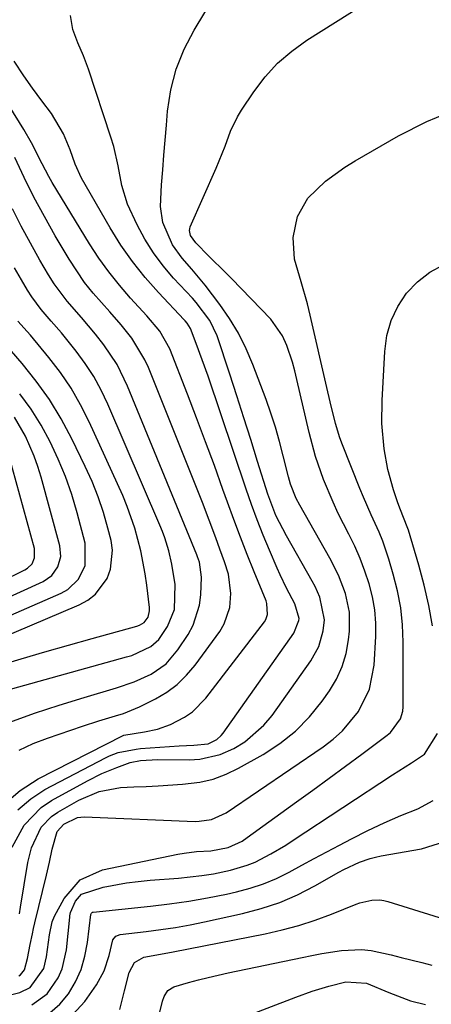
# Model space of a CAD drawing. Units: inches. Extents: x 1836199 to 1841550, y 415814 to 421149.
# Drawn here: x 1837800 to 1837881, y 417866 to 418059 of the extents above; entities that cross this region are included whole.
import ezdxf

# ---------------------------------------------------------------- set-up
doc = ezdxf.new("R2010")
doc.units = ezdxf.units.IN
doc.header["$MEASUREMENT"] = 0
doc.layers.add('7', color=7, linetype='Continuous')
doc.layers.add('8', color=7, linetype='Continuous')

msp = doc.modelspace()

# ---------------------------------------------------------------- linework, layer by layer
at = {"layer": '7', "color": 18}
for points in [[(1837800.14, 417883.7, 1754), (1837800.36, 417884.97, 1754), (1837801.81, 417893.75, 1754), (1837802.52, 417896.66, 1754), (1837804.44, 417900.7, 1754), (1837806.44, 417902.8, 1754), (1837807.66, 417903.64, 1754), (1837811.83, 417905.99, 1754), (1837815.78, 417907.74, 1754), (1837820, 417908.51, 1754), (1837822.62, 417908.61, 1754), (1837825.02, 417908.71, 1754), (1837827.41, 417908.83, 1754), (1837832.19, 417909.13, 1754), (1837835.57, 417909.55, 1754), (1837838.19, 417910.15, 1754), (1837840.71, 417911.09, 1754), (1837843.15, 417912.26, 1754), (1837847.98, 417914.98, 1754), (1837851.28, 417917.14, 1754), (1837854.36, 417919.56, 1754), (1837857.08, 417922.38, 1754), (1837859.57, 417925.44, 1754), (1837861, 417927.46, 1754), (1837862.39, 417929.8, 1754), (1837863.52, 417932.23, 1754), (1837864.27, 417934.81, 1754), (1837864.76, 417937.49, 1754), (1837864.94, 417939.21, 1754), (1837864.94, 417942.96, 1754), (1837864.16, 417946.62, 1754), (1837862.81, 417950.17, 1754), (1837861.11, 417953.55, 1754), (1837855.21, 417963.93, 1754), (1837854.51, 417965.26, 1754), (1837853.38, 417968.05, 1754), (1837852.97, 417969.5, 1754), (1837851.96, 417973.67, 1754), (1837851.23, 417976.47, 1754), (1837850.43, 417979.25, 1754), (1837849.53, 417982, 1754), (1837848.56, 417984.72, 1754), (1837845.98, 417991.58, 1754), (1837844.65, 417994.69, 1754), (1837843.15, 417997.71, 1754), (1837841.4, 418000.59, 1754), (1837839.48, 418003.37, 1754), (1837836.59, 418007.14, 1754), (1837833.99, 418010.31, 1754), (1837832.09, 418012.49, 1754), (1837830.18, 418015.07, 1754), (1837828.29, 418019.5, 1754), (1837827.84, 418022.64, 1754), (1837828.05, 418026.87, 1754), (1837828.28, 418029.8, 1754), (1837828.52, 418032.73, 1754), (1837828.76, 418035.66, 1754), (1837829.01, 418038.59, 1754), (1837829.24, 418041.32, 1754), (1837829.9, 418045.51, 1754), (1837830.92, 418049.59, 1754), (1837832.5, 418053.49, 1754), (1837834.43, 418057.27, 1754), (1837849.73, 418082.61, 1754)], [(1837800.03, 417871.48, 1756), (1837800.38, 417871.69, 1756), (1837801.17, 417872.67, 1756), (1837801.73, 417874.91, 1756), (1837802.25, 417877.66, 1756), (1837802.69, 417879.78, 1756), (1837802.94, 417880.83, 1756), (1837803.19, 417881.89, 1756), (1837805.49, 417891.27, 1756), (1837806.08, 417893.82, 1756), (1837806.59, 417896.38, 1756), (1837807.54, 417899.86, 1756), (1837808.89, 417901.28, 1756), (1837811.56, 417902.6, 1756), (1837812.85, 417902.74, 1756), (1837834.65, 417901.84, 1756), (1837835.46, 417901.85, 1756), (1837837.83, 417902.2, 1756), (1837840.74, 417903.54, 1756), (1837859.8, 417916.51, 1756), (1837861.76, 417918.02, 1756), (1837863.59, 417919.65, 1756), (1837866.74, 417923.44, 1756), (1837868.9, 417927.78, 1756), (1837869.82, 417932.54, 1756), (1837870.12, 417938.14, 1756), (1837870.13, 417940.77, 1756), (1837869.94, 417943.37, 1756), (1837869.48, 417945.94, 1756), (1837868.84, 417948.49, 1756), (1837867.98, 417951, 1756), (1837867.04, 417953.47, 1756), (1837865.98, 417955.88, 1756), (1837864.82, 417958.26, 1756), (1837862.75, 417962.34, 1756), (1837861.72, 417964.53, 1756), (1837859.84, 417968.98, 1756), (1837858.26, 417973.54, 1756), (1837857.01, 417978.21, 1756), (1837854.62, 417988.66, 1756), (1837854.2, 417990.34, 1756), (1837853.73, 417992.01, 1756), (1837852.62, 417995.29, 1756), (1837851.8, 417997.22, 1756), (1837849.5, 418000.48, 1756), (1837841.77, 418008.45, 1756), (1837840.67, 418009.57, 1756), (1837837.34, 418012.89, 1756), (1837834.78, 418015.46, 1756), (1837833.72, 418016.93, 1756), (1837833.54, 418017.93, 1756), (1837833.59, 418018.26, 1756), (1837833.7, 418018.59, 1756), (1837838.77, 418030.12, 1756), (1837840.51, 418034.48, 1756), (1837841.57, 418037.42, 1756), (1837842.93, 418040.2, 1756), (1837843.75, 418041.53, 1756), (1837846.15, 418045.13, 1756), (1837848.39, 418048.06, 1756), (1837850.84, 418050.76, 1756), (1837853.62, 418053.14, 1756), (1837856.6, 418055.3, 1756), (1837887.54, 418074.78, 1756)], [(1837798.71, 417896.8, 1752), (1837801.11, 417901.12, 1752), (1837804.41, 417904.56, 1752), (1837806.44, 417905.93, 1752), (1837813.54, 417909.83, 1752), (1837816.36, 417911.24, 1752), (1837819.27, 417912.44, 1752), (1837821.92, 417913.41, 1752), (1837823.92, 417913.79, 1752), (1837827.3, 417914.01, 1752), (1837833.45, 417913.91, 1752), (1837835.55, 417914.03, 1752), (1837839.59, 417914.98, 1752), (1837842.25, 417916.18, 1752), (1837844.4, 417917.49, 1752), (1837848.14, 417920.73, 1752), (1837849.74, 417922.67, 1752), (1837857.36, 417933.35, 1752), (1837858.92, 417936.18, 1752), (1837859.77, 417939.3, 1752), (1837860.01, 417941.41, 1752), (1837859.14, 417945.88, 1752), (1837858.19, 417948, 1752), (1837857.64, 417949.02, 1752), (1837852.55, 417957.9, 1752), (1837850.52, 417961.91, 1752), (1837848.93, 417966.12, 1752), (1837846.92, 417972.55, 1752), (1837845.56, 417976.84, 1752), (1837844.2, 417981.13, 1752), (1837842.82, 417985.41, 1752), (1837841.43, 417989.69, 1752), (1837838.95, 417997.24, 1752), (1837837.56, 418000.23, 1752), (1837834.86, 418003.76, 1752), (1837834.12, 418004.59, 1752), (1837830.42, 418008.57, 1752), (1837828.36, 418010.99, 1752), (1837826.45, 418013.53, 1752), (1837824.77, 418016.22, 1752), (1837823.25, 418019.02, 1752), (1837821.38, 418023.05, 1752), (1837820.25, 418026.74, 1752), (1837819.56, 418030.58, 1752), (1837818.67, 418034.38, 1752), (1837818.11, 418036.25, 1752), (1837813.72, 418049.56, 1752), (1837812.75, 418052.21, 1752), (1837811.62, 418054.79, 1752), (1837810.65, 418057.41, 1752), (1837810.15, 418060.15, 1752)], [(1837797.16, 417905.25, 1748), (1837800.3, 417907.92, 1748), (1837803.85, 417910.21, 1748), (1837820.36, 417918.64, 1748), (1837820.62, 417918.77, 1748), (1837824.69, 417919.46, 1748), (1837827.29, 417919.98, 1748), (1837829.78, 417920.89, 1748), (1837832.56, 417922.3, 1748), (1837834.12, 417923.37, 1748), (1837836.77, 417926.07, 1748), (1837848.25, 417941.05, 1748), (1837848.53, 417941.51, 1748), (1837848.88, 417942.49, 1748), (1837848.74, 417944.62, 1748), (1837848.57, 417945.13, 1748), (1837846.22, 417950.88, 1748), (1837844.86, 417954.28, 1748), (1837843.53, 417957.68, 1748), (1837842.25, 417961.11, 1748), (1837841.01, 417964.54, 1748), (1837840.11, 417967.05, 1748), (1837838.42, 417971.74, 1748), (1837836.7, 417976.42, 1748), (1837834.94, 417981.08, 1748), (1837833.15, 417985.73, 1748), (1837829.66, 417994.67, 1748), (1837827.73, 417998.1, 1748), (1837825.19, 418001.15, 1748), (1837821.98, 418004.62, 1748), (1837819.78, 418007.15, 1748), (1837817.69, 418009.76, 1748), (1837815.76, 418012.49, 1748), (1837813.93, 418015.29, 1748), (1837806.6, 418027.34, 1748), (1837805.9, 418028.53, 1748), (1837804.59, 418030.97, 1748), (1837802.53, 418035.14, 1748), (1837801.02, 418037.75, 1748), (1837798.15, 418042.39, 1748)], [(1837796.54, 417867.32, 1758), (1837800.21, 417868.24, 1758), (1837802.29, 417869.19, 1758), (1837804.94, 417872.96, 1758), (1837805.49, 417875.26, 1758), (1837806.04, 417879.58, 1758), (1837806.56, 417882.08, 1758), (1837807.06, 417883.24, 1758), (1837808.91, 417886.7, 1758), (1837812.06, 417890.36, 1758), (1837816.46, 417892.33, 1758), (1837831.25, 417895.37, 1758), (1837832.46, 417895.59, 1758), (1837834.89, 417895.9, 1758), (1837837.74, 417896.08, 1758), (1837841.13, 417896.68, 1758), (1837843.85, 417897.97, 1758), (1837844.85, 417898.65, 1758), (1837854.52, 417905.65, 1758), (1837857.73, 417907.99, 1758), (1837860.94, 417910.34, 1758), (1837864.14, 417912.69, 1758), (1837867.34, 417915.05, 1758), (1837872.37, 417918.77, 1758), (1837873.01, 417919.31, 1758), (1837874.98, 417921.96, 1758), (1837875.42, 417923.52, 1758), (1837875.49, 417924.35, 1758), (1837875.49, 417937.05, 1758), (1837875.34, 417940.43, 1758), (1837875, 417943.79, 1758), (1837874.37, 417947.11, 1758), (1837873.55, 417950.4, 1758), (1837872.69, 417953.32, 1758), (1837871.48, 417956.88, 1758), (1837870.77, 417958.62, 1758), (1837869.22, 417962.05, 1758), (1837867.72, 417965.5, 1758), (1837867, 417967.24, 1758), (1837863.58, 417975.83, 1758), (1837863.07, 417977.19, 1758), (1837862.2, 417979.97, 1758), (1837861.17, 417984.22, 1758), (1837860.51, 417987.06, 1758), (1837857.23, 418001.26, 1758), (1837856.68, 418003.47, 1758), (1837855.45, 418007.85, 1758), (1837854.17, 418012.3, 1758), (1837853.89, 418016.5, 1758), (1837854.73, 418020.65, 1758), (1837856.75, 418024.25, 1758), (1837860.25, 418027.59, 1758), (1837864.06, 418030.36, 1758), (1837866.06, 418031.6, 1758), (1837874.6, 418036.49, 1758), (1837880.15, 418039.3, 1758), (1837885.84, 418041.7, 1758)], [(1837800.13, 417915.85, 1746), (1837802.84, 417917.12, 1746), (1837805.64, 417918.21, 1746), (1837812.51, 417920.51, 1746), (1837815.74, 417921.56, 1746), (1837818.98, 417922.54, 1746), (1837820.58, 417923.06, 1746), (1837823.71, 417924.31, 1746), (1837826.88, 417925.88, 1746), (1837829.08, 417927.22, 1746), (1837831.13, 417928.74, 1746), (1837832.95, 417930.53, 1746), (1837834.62, 417932.5, 1746), (1837839.47, 417939.13, 1746), (1837840.36, 417940.63, 1746), (1837841.45, 417943.87, 1746), (1837841.67, 417946.57, 1746), (1837841.21, 417950.39, 1746), (1837840.4, 417952.84, 1746), (1837839.52, 417955.29, 1746), (1837838.7, 417957.54, 1746), (1837837.41, 417961.01, 1746), (1837836.07, 417964.45, 1746), (1837825.48, 417990.99, 1746), (1837824.79, 417992.51, 1746), (1837822.2, 417996.78, 1746), (1837820.11, 417999.4, 1746), (1837817.9, 418001.92, 1746), (1837814.65, 418005.57, 1746), (1837812.95, 418007.71, 1746), (1837811.39, 418009.96, 1746), (1837809.92, 418012.27, 1746), (1837807.2, 418016.88, 1746), (1837805.06, 418020.64, 1746), (1837803.01, 418024.44, 1746), (1837801.09, 418028.3, 1746), (1837799.26, 418032.21, 1746)], [(1837798.27, 417921.33, 1744), (1837803.09, 417923.08, 1744), (1837807.96, 417924.69, 1744), (1837812.86, 417926.2, 1744), (1837819.2, 417928.04, 1744), (1837822.66, 417929.24, 1744), (1837825.99, 417930.77, 1744), (1837828.93, 417932.81, 1744), (1837831.27, 417935.53, 1744), (1837833.28, 417938.56, 1744), (1837834.27, 417940.39, 1744), (1837835.52, 417944.28, 1744), (1837835.78, 417946.34, 1744), (1837835.91, 417949.84, 1744), (1837835.48, 417952.74, 1744), (1837835.13, 417953.83, 1744), (1837835, 417954.18, 1744), (1837821.38, 417987.34, 1744), (1837819.31, 417991.56, 1744), (1837816.7, 417995.47, 1744), (1837815.1, 417997.51, 1744), (1837812.35, 418000.78, 1744), (1837809.52, 418003.99, 1744), (1837806.99, 418007.41, 1744), (1837805.85, 418009.22, 1744), (1837804.17, 418012.1, 1744), (1837802.3, 418015.41, 1744), (1837800.5, 418018.77, 1744), (1837798.81, 418022.18, 1744)], [(1837793.19, 417926.37, 1742), (1837821.19, 417934.13, 1742), (1837822.2, 417934.45, 1742), (1837825.97, 417936.22, 1742), (1837827.49, 417937.59, 1742), (1837829.24, 417940.1, 1742), (1837830.6, 417943.44, 1742), (1837830.71, 417948.35, 1742), (1837830.06, 417952.38, 1742), (1837829.45, 417954.98, 1742), (1837828.68, 417957.55, 1742), (1837828.22, 417958.8, 1742), (1837827.72, 417960.04, 1742), (1837817.51, 417983.79, 1742), (1837816.2, 417986.54, 1742), (1837814.75, 417989.21, 1742), (1837813.08, 417991.75, 1742), (1837811.28, 417994.2, 1742), (1837808.41, 417997.78, 1742), (1837806.41, 418000.11, 1742), (1837804.39, 418002.41, 1742), (1837802.57, 418004.86, 1742), (1837801.76, 418006.15, 1742), (1837800.55, 418008.21, 1742), (1837799.21, 418010.59, 1742)], [(1837786.31, 417933.51, 1738), (1837811.9, 417944.38, 1738), (1837813.59, 417945.32, 1738), (1837815.1, 417946.47, 1738), (1837817.38, 417949.54, 1738), (1837818.05, 417951.36, 1738), (1837818.43, 417955.1, 1738), (1837818.15, 417957.01, 1738), (1837817.53, 417959.41, 1738), (1837816.63, 417962.52, 1738), (1837815.6, 417965.58, 1738), (1837814.4, 417968.58, 1738), (1837813.09, 417971.53, 1738), (1837810.47, 417976.97, 1738), (1837808.37, 417980.91, 1738), (1837806.07, 417984.71, 1738), (1837803.47, 417988.31, 1738), (1837800.67, 417991.79, 1738), (1837795.19, 417998.05, 1738)], [(1837789.54, 417938.45, 1736), (1837808.35, 417946.66, 1736), (1837809.65, 417947.4, 1736), (1837811.74, 417949.42, 1736), (1837813.03, 417952.1, 1736), (1837813.07, 417956.48, 1736), (1837811.48, 417962.44, 1736), (1837810.41, 417966.02, 1736), (1837809.19, 417969.56, 1736), (1837807.77, 417973.01, 1736), (1837806.2, 417976.41, 1736), (1837804.4, 417979.69, 1736), (1837802.43, 417982.84, 1736), (1837800.2, 417985.83, 1736)], [(1837792.82, 417943.52, 1734), (1837804.8, 417948.94, 1734), (1837806.52, 417950.12, 1734), (1837807.72, 417951.84, 1734), (1837808.26, 417953.87, 1734), (1837808.07, 417955.96, 1734), (1837804.4, 417969.48, 1734), (1837803.77, 417971.54, 1734), (1837803.07, 417973.57, 1734), (1837801.36, 417977.52, 1734), (1837799.2, 417981.22, 1734)], [(1837796.24, 417948.85, 1732), (1837801.22, 417951.23, 1732), (1837801.76, 417951.56, 1732), (1837802.62, 417952.44, 1732), (1837803.13, 417953.59, 1732), (1837803.13, 417955.44, 1732), (1837797.38, 417976.42, 1732)], [(1837806.11, 417864.22, 1762), (1837808.06, 417865.92, 1762), (1837809.79, 417867.94, 1762), (1837811.14, 417870.31, 1762), (1837812.26, 417872.76, 1762), (1837813.02, 417875.35, 1762), (1837813.53, 417878.02, 1762), (1837814.2, 417883.57, 1762), (1837814.22, 417883.65, 1762), (1837814.29, 417883.81, 1762), (1837814.47, 417883.99, 1762), (1837814.63, 417884.04, 1762), (1837825.87, 417885.19, 1762), (1837829.63, 417885.64, 1762), (1837833.38, 417886.17, 1762), (1837837.1, 417886.82, 1762), (1837840.81, 417887.57, 1762), (1837842.74, 417887.99, 1762), (1837845.43, 417888.7, 1762), (1837848.07, 417889.56, 1762), (1837850.63, 417890.64, 1762), (1837853.12, 417891.88, 1762), (1837855.58, 417893.22, 1762), (1837858.04, 417894.55, 1762), (1837860.52, 417895.87, 1762), (1837862.99, 417897.18, 1762), (1837865.35, 417898.42, 1762), (1837868.54, 417900.02, 1762), (1837871.76, 417901.56, 1762), (1837875.04, 417902.97, 1762), (1837878.35, 417904.31, 1762), (1837881.37, 417905.92, 1762)], [(1837810.64, 417863.89, 1764), (1837812.96, 417866.48, 1764), (1837815.26, 417869.74, 1764), (1837816.82, 417872.49, 1764), (1837817.77, 417875.5, 1764), (1837818.5, 417878.6, 1764), (1837819.09, 417879.28, 1764), (1837819.91, 417879.6, 1764), (1837825.06, 417880.2, 1764), (1837827.94, 417880.58, 1764), (1837830.81, 417881.02, 1764), (1837833.66, 417881.54, 1764), (1837836.51, 417882.11, 1764), (1837843.95, 417883.73, 1764), (1837847.64, 417884.72, 1764), (1837851.25, 417885.91, 1764), (1837854.73, 417887.43, 1764), (1837858.14, 417889.17, 1764), (1837862.86, 417891.86, 1764), (1837863.85, 417892.39, 1764), (1837866.89, 417893.82, 1764), (1837868.99, 417894.56, 1764), (1837870.07, 417894.83, 1764), (1837871.17, 417895.06, 1764), (1837879.09, 417896.42, 1764), (1837883.68, 417897.92, 1764)], [(1837819.89, 417864.89, 1766), (1837820.76, 417868.53, 1766), (1837821.67, 417872.15, 1766), (1837822.73, 417874.15, 1766), (1837824.57, 417875.17, 1766), (1837829.3, 417876.02, 1766), (1837830.35, 417876.22, 1766), (1837848.41, 417879.78, 1766), (1837851.73, 417880.54, 1766), (1837855, 417881.41, 1766), (1837858.23, 417882.46, 1766), (1837861.41, 417883.64, 1766), (1837866.24, 417885.58, 1766), (1837866.99, 417885.85, 1766), (1837869.33, 417886.39, 1766), (1837870.91, 417886.42, 1766), (1837871.69, 417886.3, 1766), (1837872.46, 417886.11, 1766), (1837890.56, 417880.45, 1766)], [(1837826.64, 417860.12, 1768), (1837828.24, 417866.54, 1768), (1837828.55, 417867.44, 1768), (1837829.29, 417868.64, 1768), (1837830.45, 417869.35, 1768), (1837833.36, 417870.18, 1768), (1837835.28, 417870.71, 1768), (1837837.22, 417871.2, 1768), (1837841.11, 417872.09, 1768), (1837855.65, 417875.12, 1768), (1837857.58, 417875.5, 1768), (1837859.52, 417875.86, 1768), (1837863.41, 417876.49, 1768), (1837867.29, 417876.68, 1768), (1837869.21, 417876.47, 1768), (1837873.1, 417875.63, 1768), (1837875.11, 417875.13, 1768), (1837879.13, 417874.12, 1768), (1837881.14, 417873.61, 1768)]]:
    msp.add_polyline3d(points, dxfattribs=at)
at = {"layer": '8', "color": 18}
for points in [[(1837799.87, 417904.12, 1750), (1837802.37, 417906.26, 1750), (1837805.17, 417908.1, 1750), (1837817.03, 417914.34, 1750), (1837817.84, 417914.73, 1750), (1837819.52, 417915.36, 1750), (1837823.05, 417916.05, 1750), (1837823.95, 417916.13, 1750), (1837831.52, 417916.65, 1750), (1837834.39, 417916.83, 1750), (1837837.23, 417917.1, 1750), (1837838.88, 417917.91, 1750), (1837839.78, 417918.72, 1750), (1837840.17, 417919.2, 1750), (1837854.05, 417938.81, 1750), (1837855.03, 417941.28, 1750), (1837855.08, 417941.71, 1750), (1837854.24, 417944.54, 1750), (1837852.61, 417947.63, 1750), (1837851.35, 417950.24, 1750), (1837850.76, 417951.57, 1750), (1837849.24, 417955.11, 1750), (1837848.01, 417958.07, 1750), (1837846.83, 417961.04, 1750), (1837845.73, 417964.05, 1750), (1837844.67, 417967.07, 1750), (1837837.18, 417989.27, 1750), (1837836.05, 417992.51, 1750), (1837834.86, 417995.73, 1750), (1837833.74, 417998.64, 1750), (1837833.08, 417999.67, 1750), (1837832.68, 418000.14, 1750), (1837832.47, 418000.37, 1750), (1837827.44, 418005.71, 1750), (1837824.82, 418008.7, 1750), (1837822.35, 418011.79, 1750), (1837820.09, 418015.04, 1750), (1837817.98, 418018.4, 1750), (1837812.32, 418028.15, 1750), (1837811.1, 418030.9, 1750), (1837810.1, 418033.74, 1750), (1837808.8, 418036.92, 1750), (1837806.42, 418040.87, 1750), (1837804.56, 418043.35, 1750), (1837802.73, 418045.85, 1750), (1837801.01, 418048.25, 1750), (1837799.13, 418051.18, 1750)], [(1837881.24, 417940.24, 1760), (1837880.55, 417944.25, 1760), (1837879.63, 417948.21, 1760), (1837878.56, 417952.15, 1760), (1837876.5, 417959.01, 1760), (1837876.28, 417959.7, 1760), (1837874.95, 417963.05, 1760), (1837874.46, 417964.41, 1760), (1837873.6, 417966.98, 1760), (1837872.48, 417970.96, 1760), (1837871.75, 417975.04, 1760), (1837871.31, 417979.98, 1760), (1837871.35, 417984.52, 1760), (1837871.86, 417994.16, 1760), (1837872.31, 417997.25, 1760), (1837873.13, 418000.2, 1760), (1837874.47, 418002.95, 1760), (1837876.16, 418005.57, 1760), (1837878.32, 418007.81, 1760), (1837880.69, 418009.72, 1760), (1837883.39, 418011.13, 1760)], [(1837795.87, 417932.4, 1740), (1837800.5, 417933.77, 1740), (1837805.14, 417935.12, 1740), (1837809.78, 417936.45, 1740), (1837814.43, 417937.75, 1740), (1837823.21, 417940.2, 1740), (1837823.72, 417940.37, 1740), (1837824.63, 417940.89, 1740), (1837825.4, 417941.98, 1740), (1837825.69, 417943.2, 1740), (1837825.68, 417943.84, 1740), (1837825.15, 417948.22, 1740), (1837824.82, 417950.49, 1740), (1837823.97, 417954.98, 1740), (1837822.83, 417959.41, 1740), (1837821.31, 417963.72, 1740), (1837820.43, 417965.82, 1740), (1837813.86, 417980.32, 1740), (1837812.17, 417983.67, 1740), (1837810.32, 417986.92, 1740), (1837808.21, 417990, 1740), (1837805.93, 417992.97, 1740), (1837802.3, 417997.34, 1740), (1837801.7, 417998.05, 1740), (1837799.86, 418000.12, 1740)], [(1837802.57, 417865.83, 1760), (1837805.58, 417867.94, 1760), (1837807.75, 417871.1, 1760), (1837808.53, 417872.86, 1760), (1837809.38, 417876.63, 1760), (1837810.05, 417883.04, 1760), (1837810.07, 417883.27, 1760), (1837810.17, 417883.97, 1760), (1837811.16, 417886.16, 1760), (1837812.34, 417887.54, 1760), (1837816.62, 417888.9, 1760), (1837821.18, 417889.76, 1760), (1837823.48, 417890.05, 1760), (1837825.8, 417890.28, 1760), (1837831.4, 417890.69, 1760), (1837835.96, 417891.19, 1760), (1837838.22, 417891.56, 1760), (1837841.62, 417892.25, 1760), (1837844.89, 417893.21, 1760), (1837846.46, 417893.86, 1760), (1837849.49, 417895.44, 1760), (1837852.43, 417897.2, 1760), (1837853.88, 417898.13, 1760), (1837873.42, 417910.99, 1760), (1837874.64, 417911.79, 1760), (1837877.09, 417913.34, 1760), (1837879.65, 417915.03, 1760), (1837882.25, 417919.09, 1760)], [(1837836.68, 417860.53, 1770), (1837854.41, 417867.32, 1770), (1837857.64, 417868.47, 1770), (1837860.91, 417869.47, 1770), (1837864.23, 417870.33, 1770), (1837868.29, 417870.03, 1770), (1837872.64, 417868.2, 1770), (1837876.94, 417866.62, 1770), (1837879.86, 417865.89, 1770)]]:
    msp.add_polyline3d(points, dxfattribs=at)

doc.saveas('drawing.dxf')
